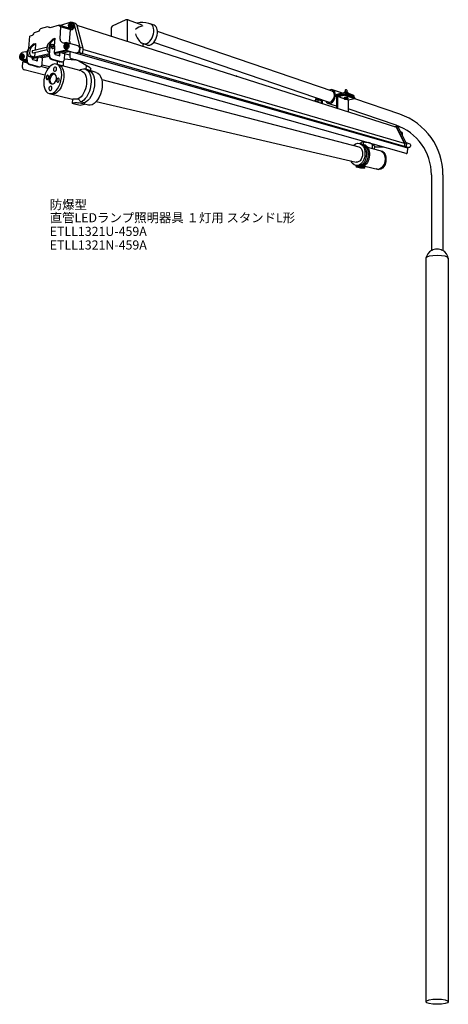
# Model space of a CAD drawing. Extents: x 55 to 204, y 42 to 384.
import ezdxf

# ---------------------------------------------------------------- set-up
doc = ezdxf.new("R2010")
doc.units = 0
doc.layers.get('0').update_dxf_attribs({"linetype": 'CONTINUOUS'})
doc.styles.get("Standard").update_dxf_attribs({"font": 'simplex.shx', "bigfont": 'bigfont.shx'})

msp = doc.modelspace()

# ---------------------------------------------------------------- linework, layer by layer
for p, q in [((72.7, 382.62), (69.08, 381.51)), ((74.29, 382.23), (73.28, 382.55)), ((91.81, 383.43), (87.06, 381.23)), ((92.19, 383.53), (92.19, 376.12)), ((92.59, 383.46), (97.28, 381.73)), ((61.7, 379.5), (59.91, 378.95)), ((61.7, 379.5), (62, 380.31)), ((64.63, 381.11), (62, 380.31)), ((65.46, 380.65), (64.63, 381.11)), ((65.79, 380.75), (64.63, 381.11)), ((68.68, 381.64), (65.46, 380.65)), ((71.99, 380.6), (68.68, 381.64)), ((68.93, 376.99), (69.24, 381.07)), ((72.71, 379.98), (69.13, 381.11)), ((72.28, 375.94), (72.59, 380.02)), ((72.57, 381.59), (72.59, 381.49)), ((73.82, 381.85), (75.83, 373.92)), ((74.78, 381.68), (185.65, 346.29)), ((74.82, 381.57), (76.83, 373.61)), ((86.67, 380.61), (86.67, 377.89)), ((101.6, 381.59), (99.69, 382.25)), ((163.34, 358.77), (102.77, 379.49)), ((58.09, 373.63), (58.41, 377.79)), ((58.97, 377.96), (58.41, 377.79)), ((66.56, 376.93), (64.91, 375.3)), ((67.25, 377.11), (65.6, 375.48)), ((66.55, 376.92), (67.25, 377.11)), ((67.05, 374.43), (67.25, 377.11)), ((71.09, 375.63), (70.64, 375.52)), ((71.3, 375.63), (75.13, 374.53)), ((162.04, 354.96), (101.47, 375.67)), ((57.01, 372.37), (55.83, 372.1)), ((57.37, 369.5), (57.59, 372.24)), ((57.5, 369.61), (57.71, 372.31)), ((57.74, 371.54), (57.85, 372.92)), ((59.79, 375.13), (58.15, 373.57)), ((58.43, 371.7), (58.54, 373.1)), ((60.48, 375.31), (58.84, 373.75)), ((64.56, 373.96), (59.47, 372.78)), ((64.49, 373.1), (59.65, 371.98)), ((59.78, 375.12), (60.48, 375.31)), ((60.24, 372.11), (60.11, 370.48)), ((60.48, 375.31), (60.3, 372.97)), ((64.49, 373.11), (64.61, 374.66)), ((65.14, 371.28), (65.35, 374.02)), ((65.18, 373.26), (65.3, 374.84)), ((65.26, 371.39), (65.47, 374.05)), ((66.5, 374.41), (66.22, 374.34)), ((66.65, 373.6), (66.4, 373.54)), ((67.03, 371.88), (67.18, 373.8)), ((67.03, 371.8), (71.54, 372.84)), ((71.06, 373.02), (67.05, 372.09)), ((68.77, 371.23), (68.84, 372.22)), ((68.88, 371.19), (68.96, 372.25)), ((69.65, 371.98), (72.38, 372.6)), ((69.65, 371.98), (69.66, 372.41)), ((70.98, 373), (189.48, 339.11)), ((71.04, 374.51), (71.06, 374.41)), ((72.38, 372.6), (72.31, 370.75)), ((75.72, 372.11), (74.82, 371.9)), ((75.81, 373.91), (75.72, 372.11)), ((75.72, 372.11), (190, 339.24)), ((76.83, 373.61), (75.81, 373.91)), ((76.83, 373.61), (76.74, 371.81)), ((188.45, 340.56), (76.81, 373.2)), ((99.26, 374.72), (97.28, 375.4)), ((97.72, 375.25), (97.72, 374.41)), ((55.59, 369.51), (57.03, 369.13)), ((57.4, 369.86), (55.74, 369.47)), ((55.78, 370.95), (55.8, 370.85)), ((55.87, 367.01), (56.02, 368.9)), ((56.02, 368.9), (57.33, 369.2)), ((57.65, 368.48), (56.02, 368.9)), ((56.25, 369.33), (57.38, 369.59)), ((57.33, 369.2), (57.35, 369.58)), ((57.38, 369.18), (57.33, 369.2)), ((59.42, 370.32), (58.27, 370.73)), ((60.11, 370.48), (58.96, 370.88)), ((59.27, 370.02), (65.15, 371.37)), ((59.27, 370.1), (59.29, 370.37)), ((65.17, 371.65), (59.28, 370.29)), ((60.86, 369.23), (59.63, 369.58)), ((61, 369.45), (61.08, 370.44)), ((61.12, 369.41), (61.2, 370.47)), ((61.81, 370.61), (62.91, 370.25)), ((62.74, 368.04), (62.91, 370.25)), ((65.18, 370.78), (62.91, 370.25)), ((68.65, 368.96), (66.3, 369.62)), ((69.24, 368.94), (66.42, 369.73)), ((68.63, 371.02), (67.39, 371.36)), ((67.95, 369.16), (67.91, 368.08)), ((69.47, 368.9), (68.88, 368.92)), ((72.33, 371.22), (69.65, 371.98)), ((70.12, 367.49), (70.18, 369.16)), ((70.51, 369.82), (70.65, 371.7)), ((70.52, 369.96), (74, 369.65)), ((189.03, 337.14), (72.89, 369.95)), ((79.37, 366.85), (75.48, 369.17)), ((76.74, 371.81), (75.84, 371.61)), ((63.7, 364.31), (56.47, 366.18)), ((60.89, 367.18), (58.54, 367.84)), ((61.47, 367.15), (58.66, 367.95)), ((61.7, 367.12), (61.12, 367.14)), ((64.82, 366.63), (62.29, 367.28)), ((65.24, 367.14), (62.69, 367.8)), ((76.31, 365.77), (67.62, 368.15)), ((81.47, 365.26), (77.54, 366.45)), ((78.04, 366.3), (78.09, 367.61)), ((79.57, 365.84), (79.6, 366.52)), ((83.4, 362.74), (172.59, 339.42)), ((166.59, 358.15), (163.49, 359.21)), ((167.75, 358.57), (167.48, 358.32)), ((167.75, 358.57), (168.54, 358.57)), ((167.75, 358.57), (167.75, 358.34)), ((167.83, 359.07), (167.83, 358.57)), ((168.46, 359.07), (168.46, 358.57)), ((168.54, 358.57), (168.81, 358.32)), ((168.54, 358.57), (168.54, 358.11)), ((65.18, 357.92), (73.28, 355.99)), ((73.25, 355.94), (73.2, 354.6)), ((76.28, 354.97), (75.28, 356.05)), ((81.49, 355.11), (171.69, 334.18)), ((157.25, 355.48), (159.24, 355.92)), ((157.25, 355.48), (157.25, 355.35)), ((158.26, 356.26), (157.56, 356.1)), ((157.56, 356.1), (157.56, 355.55)), ((158.9, 356.03), (157.56, 355.74)), ((157.68, 355.22), (159.55, 355.62)), ((159.55, 355.62), (159.55, 354.62)), ((159.91, 355.69), (159.91, 354.51)), ((164.14, 357.19), (167.82, 357.99)), ((164.45, 356.89), (164.86, 356.98)), ((164.86, 356.75), (164.45, 356.89)), ((164.48, 357.62), (167.82, 358.36)), ((164.86, 357.15), (167.51, 357.74)), ((164.86, 357.15), (164.86, 352.92)), ((165.22, 356.87), (167.51, 357.37)), ((165.22, 356.87), (167.51, 357.37)), ((167.48, 356.1), (165.22, 356.87)), ((165.22, 356.87), (165.22, 352.81)), ((167.48, 358.32), (167.48, 358.28)), ((167.75, 356.72), (167.48, 356.47)), ((167.48, 356.47), (167.48, 356.07)), ((167.75, 356.32), (167.48, 356.07)), ((167.75, 355.82), (167.48, 356.07)), ((167.51, 357.74), (167.51, 357.37)), ((171.23, 356.47), (167.51, 357.74)), ((171.23, 356.1), (167.51, 357.37)), ((167.75, 356.72), (168.54, 356.72)), ((167.75, 356.72), (167.75, 356.32)), ((167.75, 356.32), (168.54, 356.32)), ((168.54, 355.82), (167.75, 355.82)), ((167.82, 358.36), (167.82, 357.63)), ((170.92, 357.3), (167.82, 358.36)), ((170.92, 356.93), (167.82, 357.99)), ((168.93, 355.6), (168.29, 355.82)), ((168.54, 356.72), (168.81, 356.47)), ((168.54, 356.72), (168.54, 356.32)), ((168.54, 356.32), (168.81, 356.07)), ((168.54, 355.82), (168.81, 356.07)), ((168.81, 358.32), (168.81, 358.02)), ((168.81, 356.47), (168.81, 356.07)), ((171.23, 356.1), (168.93, 355.6)), ((168.93, 355.6), (168.93, 351.62)), ((170.92, 357.3), (170.92, 356.57)), ((186.81, 350.75), (171.18, 356.09)), ((171.23, 356.47), (171.23, 356.1)), ((73.47, 354.44), (75.91, 353.87)), ((77.41, 354.2), (75.23, 354.71)), ((75.91, 353.87), (77.41, 354.2)), ((77.43, 354.71), (76.28, 354.97)), ((78.76, 353.9), (77.38, 354.19)), ((77.41, 354.2), (77.43, 354.71)), ((164.86, 353.51), (161.89, 354.52)), ((185.51, 346.93), (168.93, 352.6)), ((184.82, 346.55), (185.42, 346.58)), ((186.17, 346.37), (185.52, 346.57)), ((188.45, 340.56), (185.65, 346.29)), ((188.54, 340.75), (185.82, 346.31)), ((189.11, 340.62), (186.42, 346.12)), ((187.69, 344.46), (187.15, 344.63)), ((187.69, 344.46), (187.66, 343.58)), ((172.8, 340.67), (174.36, 340.27)), ((173.32, 340.93), (173.31, 340.58)), ((173.84, 341.14), (175.94, 340.95)), ((174.27, 340.34), (174.3, 341.1)), ((175.6, 339.33), (180.65, 337.98)), ((177.91, 339.8), (176.58, 340.75)), ((177.31, 338.87), (177.36, 340.13)), ((178.01, 339.66), (177.97, 338.69)), ((181.05, 339.39), (177.99, 339.28)), ((188.45, 340.56), (188.42, 339.69)), ((188.54, 340.75), (188.49, 339.67)), ((189.11, 340.62), (188.54, 340.75)), ((188.97, 340.9), (190.27, 340.52)), ((189.11, 340.62), (189.07, 339.51)), ((189.48, 339.11), (189.42, 337.41)), ((171.5, 332.97), (172.53, 332.71)), ((171.77, 332.44), (171.79, 332.9)), ((171.77, 332.44), (173.44, 332.51)), ((173.23, 332.1), (171.77, 332.44)), ((173.44, 332.51), (173.45, 332.74)), ((174.36, 332.29), (173.44, 332.51)), ((173.96, 332.62), (173.45, 332.74)), ((174.67, 332.15), (174.7, 333.03)), ((174.69, 332.74), (179.58, 331.56)), ((197.76, 329.8), (197.76, 303.54)), ((201.79, 329.8), (201.79, 303.54)), ((195.9, 300.85), (195.9, 43.08)), ((203.65, 300.85), (203.65, 43.08))]:
    msp.add_line(p, q)
for centre, radius, start, end in [((92.24, 382.51), 1.02, 69.6529, 114.9054), ((97.59, 376.1), 6.49, 71.121, 106.9512), ((73.4, 377.95), 3.73, 108.669, 111.5852), ((73.6, 381.63), 1.58, 187.624, 191.3095), ((73.45, 377.75), 3.84, 108.171, 111.5533), ((72.69, 380.39), 1.45, 105.9135, 109.4872), ((75.13, 381.93), 2.92, 183.3829, 188.5986), ((75.55, 382), 3.35, 190.4079, 195.1715), ((75.21, 381.96), 2.92, 183.3829, 188.5986), ((73.96, 376.22), 5.55, 104.463, 107.1125), ((71.39, 384.18), 3.19, 286.8919, 288.5176), ((75.63, 382.02), 3.35, 190.4079, 195.1715), ((74, 376.02), 5.65, 104.4788, 106.6905), ((87.35, 380.61), 0.68, 114.9054, 180), ((99.17, 375.11), 6.49, 103.7055, 128.6153), ((70.32, 376.89), 1.4, 175.601, 283.0213), ((73.68, 375.83), 1.4, 175.601, 201.2619), ((101.36, 380.45), 6.49, 196.0456, 231.0356), ((56.69, 373.73), 1.4, 283.0213, 355.601), ((58.84, 372.85), 1, 133.648, 175.601), ((59.53, 373.03), 1, 133.648, 175.601), ((65.29, 373.04), 0.8, 175.601, 250.6904), ((65.61, 374.59), 1, 134.6123, 175.601), ((65.98, 373.2), 0.8, 175.601, 206.2294), ((66.3, 374.77), 1, 134.6123, 175.601), ((71.87, 370.86), 3.73, 108.669, 111.5852), ((72.06, 374.54), 1.58, 187.624, 191.3095), ((71.92, 370.66), 3.84, 108.171, 111.5533), ((71.16, 373.3), 1.45, 105.9135, 109.4872), ((73.59, 374.85), 2.92, 183.3829, 188.5986), ((74.02, 374.91), 3.35, 190.4079, 195.1715), ((73.68, 374.87), 2.92, 183.3829, 188.5986), ((69.86, 377.09), 3.19, 286.8919, 288.5176), ((72.43, 369.13), 5.55, 104.463, 107.1125), ((74.1, 374.94), 3.35, 190.4079, 195.1715), ((72.47, 368.94), 5.65, 104.4788, 106.6905), ((56.61, 367.31), 3.73, 108.669, 111.5852), ((56.81, 370.99), 1.58, 187.624, 191.3095), ((56.66, 367.11), 3.84, 108.171, 111.5533), ((55.91, 369.75), 1.45, 105.9135, 109.4872), ((58.34, 371.29), 2.92, 183.3829, 188.5986), ((58.76, 371.36), 3.35, 190.4079, 195.1715), ((58.42, 371.32), 2.92, 183.3829, 188.5986), ((54.6, 373.54), 3.19, 286.8919, 288.5176), ((57.17, 365.58), 5.55, 104.463, 107.1125), ((58.85, 371.38), 3.35, 190.4079, 195.1715), ((57.21, 365.38), 5.65, 104.4788, 106.6905), ((58.97, 369.38), 1.6, 175.601, 254.2255), ((59.09, 369.49), 1.6, 175.601, 254.2255), ((58.54, 371.48), 0.8, 175.601, 250.6904), ((59.23, 371.64), 0.8, 175.601, 250.6904), ((59.76, 370.06), 0.5, 175.601, 254.2255), ((60.8, 369.47), 0.2, 254.2255, 355.601), ((60.92, 369.43), 0.2, 254.2255, 355.601), ((66.74, 371.16), 1.6, 175.601, 254.2255), ((66.86, 371.27), 1.6, 175.601, 254.2255), ((67.53, 371.85), 0.5, 175.601, 254.2255), ((68.57, 371.25), 0.2, 254.2255, 355.601), ((68.68, 371.21), 0.2, 254.2255, 355.601), ((68.92, 369.92), 1, 254.2255, 267.7778), ((69.51, 369.9), 1, 254.2255, 355.601), ((73.11, 370.72), 0.8, 177.7778, 254.2255), ((73.69, 366.17), 3.5, 59.2255, 84.9181), ((56.67, 366.95), 0.8, 175.601, 255.537), ((61.16, 368.14), 1, 254.2255, 267.7778), ((61.74, 368.12), 1, 254.2255, 355.601), ((179.65, 329.8), 22.14, 0, 71.121), ((179.65, 329.8), 18.11, 0, 71.121), ((175.8, 339.44), 1.52, 59.2255, 84.9181), ((189.12, 337.43), 0.3, 254.2255, 357.7778), ((200, 300), 4.19, 122.3262, 168.2713), ((199.55, 300), 4.19, 11.7287, 57.6738)]:
    msp.add_arc(centre, radius, start, end)
at = {"extrusion": (0, 0, -1)}
for centre, major_axis, ratio, start_param, end_param in [((72.76, 381.34), (0.2, 1.3), 0.651018, -0.305931, 4.007738), ((73, 381.27), (0.2, 1.3), 0.651018, -0.045726, 3.239514), ((59.06, 379.16), (0.62, 1.16), 0.651018, 1.408773, 2.576482), ((69.46, 382.38), (0.2, 1.3), 0.651018, 3.19064, 4.009341), ((74, 380.95), (0.2, 1.3), 0.651018, 0.090604, 1.004405), ((71.1, 374.33), (0.2, 1.3), 0.651018, 6.038973, 9.230265), ((55.85, 370.81), (0.2, 1.3), 0.651018, 2.880087, 6.027452), ((74.81, 373.26), (0.2, 1.3), 0.651018, 0.025512, 3.342724), ((67.16, 362.84), (1.22, 5.12), 0.559619, -0.05517, 3.21289), ((75.13, 360.8), (1.19, 4.97), 0.559619, 0, 2.687604), ((76.14, 360.6), (1.4, 5.85), 0.559619, -0.561216, 2.700177), ((77.49, 360.25), (1.36, 5.68), 0.559619, 0, 2.754886), ((80.12, 359.58), (-1.36, -5.68), 0.559619, 3.141593, 6.283185), ((78.42, 366.57), (-1.17, 0.05), 0.451483, 2.405878, 3.141593), ((66.88, 362.91), (0.43, 1.8), 0.713671, 3.342598, 6.105865), ((74.48, 355.89), (-1.23, 0.05), 0.19561, 0, 2.274235), ((76.14, 360.6), (1.4, 5.85), 0.559619, 3.679544, 3.686274), ((74.43, 354.55), (1.23, -0.05), 0.19561, 2.234878, 5.562571), ((185.37, 345.77), (0.126, 0.811), 0.651018, -0.132619, 0.757986), ((185.97, 345.58), (0.126, 0.811), 0.651018, -0.132619, 0.757986), ((172.14, 336.82), (0.45, 3.88), 0.660906, -0.731093, 4.034504), ((172.14, 336.8), (0.31, 2.64), 0.660906, 0.077656, 3.221606), ((172.69, 336.68), (0.45, 3.88), 0.660906, 0.080856, 3.243974), ((173.19, 336.56), (0.45, 3.88), 0.660906, 0.083228, 3.24014), ((173.83, 340.91), (-0.51, 0.02), 0.451483, 0, 1.570796), ((173.68, 336.43), (0.45, 3.88), 0.660906, 0.088967, 2.857085), ((177.5, 339.68), (-0.51, 0.02), 0.451483, 2.405878, 3.141593), ((179.5, 334.92), (0.38, 3.26), 0.660906, 0.020829, 3.338413), ((179.84, 334.83), (0.38, 3.26), 0.660906, 0, 3.353177), ((190.14, 339.88), (0.101, 0.647), 0.651018, 0.084606, 3.226199), ((173.85, 332.18), (-0.816, 0.032), 0.19561, 2.234878, 5.562571)]:
    msp.add_ellipse(centre, major_axis=major_axis, ratio=ratio, start_param=start_param, end_param=end_param, dxfattribs=at)
for centre, major_axis, ratio, start_param, end_param in [((72.55, 381.4), (-0.181, -0.855), 0.82988, 3.141495, 6.283094), ((72.45, 381.42), (-0.135, -0.642), 0.82988, 0.000087, 3.141673), ((72.55, 381.4), (-0.181, -0.855), 0.82988, 6.283094, 6.724027), ((72.55, 381.4), (-0.135, -0.642), 0.82988, 0.000087, 3.141673), ((72.61, 381.39), (-0.181, -0.855), 0.82988, 6.283094, 6.724027), ((72.55, 381.4), (-0.181, -0.855), 0.82988, 0.440842, 3.141495), ((72.61, 381.39), (-0.181, -0.855), 0.82988, 0.440842, 3.141495), ((99.12, 378.61), (1.17, 3.43), 0.592515, 3.141593, 6.283185), ((100.43, 378.16), (1.17, 3.43), 0.592515, 3.141593, 6.283185), ((58.44, 372.13), (0.18, -0.955), 0.878754, 3.703637, 4.441229), ((58.56, 372.16), (0.18, -0.955), 0.878754, 3.941633, 4.441229), ((59.57, 372.38), (0.076, -0.404), 0.878754, 3.141593, 6.356448), ((66.21, 373.92), (0.18, -0.955), 0.878754, 3.107954, 4.441229), ((66.32, 373.94), (0.18, -0.955), 0.878754, 1.25634, 4.441229), ((66.32, 373.94), (0.076, -0.404), 0.878754, 3.141593, 6.356448), ((71.02, 374.32), (-0.181, -0.855), 0.82988, 3.141495, 6.283094), ((70.92, 374.34), (-0.135, -0.642), 0.82988, 0.000087, 3.141673), ((71.02, 374.32), (-0.181, -0.855), 0.82988, 6.283094, 6.724027), ((71.02, 374.32), (-0.135, -0.642), 0.82988, 0.000087, 3.141673), ((71.08, 374.3), (-0.181, -0.855), 0.82988, 6.283094, 6.724027), ((71.02, 374.32), (-0.181, -0.855), 0.82988, 0.440842, 3.141495), ((71.08, 374.3), (-0.181, -0.855), 0.82988, 0.440842, 3.141495), ((55.76, 370.76), (-0.181, -0.855), 0.82988, 3.141495, 6.283094), ((55.66, 370.78), (-0.135, -0.642), 0.82988, 0.000087, 3.141673), ((55.76, 370.76), (-0.181, -0.855), 0.82988, 6.283094, 6.724027), ((55.76, 370.76), (-0.135, -0.642), 0.82988, 0.000087, 3.141673), ((55.83, 370.75), (-0.181, -0.855), 0.82988, 6.283094, 6.724027), ((55.76, 370.76), (-0.181, -0.855), 0.82988, 0.440842, 3.141495), ((55.83, 370.75), (-0.181, -0.855), 0.82988, 0.440842, 3.141495), ((162.69, 356.87), (0.65, 1.91), 0.679669, 3.141593, 6.283185), ((162.69, 356.87), (0.8, 2.34), 0.687697, 5.262846, 6.904118), ((168.15, 359.07), (0.316, 0), 0.468202, 0, 3.141593), ((162.69, 356.87), (0.8, 2.34), 0.687697, 2.52066, 4.953121), ((165.79, 355.81), (0.8, 2.34), 0.687697, 6.217642, 6.283185), ((199.74, 303.08), (-2.01, 0), 0.453338, 3.675412, 5.749366), ((199.77, 300.85), (-3.88, 0), 0.233058, 3.141593, 6.283185)]:
    msp.add_ellipse(centre, major_axis=major_axis, ratio=ratio, start_param=start_param, end_param=end_param)
for centre, major_axis, ratio in [((72.33, 381.45), (-0.101, -0.477), 0.82988), ((66.57, 374), (0.076, -0.404), 0.878754), ((70.79, 374.36), (-0.101, -0.477), 0.82988), ((55.54, 370.81), (-0.101, -0.477), 0.82988), ((199.77, 43.08), (3.88, 0), 0.233058)]:
    msp.add_ellipse(centre, major_axis=major_axis, ratio=ratio)
for centre, major_axis, ratio in [((66.4, 363.04), (-1.22, -5.12), 0.559619), ((67.19, 366.36), (-0.172, -0.722), 0.713671), ((64.56, 363.54), (0.172, 0.722), 0.527721), ((66.4, 363.04), (-0.43, -1.8), 0.713671), ((68.26, 362.59), (0.172, 0.722), 0.527721), ((65.61, 359.71), (-0.172, -0.722), 0.713671)]:
    msp.add_ellipse(centre, major_axis=major_axis, ratio=ratio, dxfattribs=at)
for points, knots in [([(71.89, 381.58), (71.88, 381.57), (71.88, 381.56), (71.88, 381.54), (71.87, 381.52), (71.87, 381.5), (71.87, 381.47), (71.86, 381.45), (71.86, 381.43), (71.86, 381.41), (71.86, 381.4), (71.86, 381.39), (71.86, 381.38), (71.86, 381.36), (71.86, 381.35), (71.86, 381.33), (71.87, 381.31), (71.87, 381.29), (71.87, 381.27), (71.88, 381.25), (71.88, 381.23), (71.88, 381.22), (71.88, 381.21), (71.89, 381.2), (71.89, 381.19), (71.89, 381.18), (71.9, 381.17), (71.9, 381.16), (71.9, 381.15), (71.91, 381.14), (71.91, 381.13), (71.91, 381.12), (71.92, 381.11), (71.92, 381.1), (71.93, 381.1), (71.93, 381.08), (71.94, 381.07), (71.95, 381.05), (71.95, 381.04), (71.96, 381.03), (71.97, 381.02), (71.97, 381.01), (71.98, 381), (71.99, 381), (71.99, 380.99), (72, 380.98), (72.01, 380.97), (72.01, 380.96), (72.02, 380.95), (72.03, 380.95), (72.04, 380.94), (72.04, 380.93), (72.05, 380.92), (72.06, 380.91), (72.08, 380.9), (72.09, 380.89), (72.1, 380.88), (72.11, 380.87), (72.11, 380.87), (72.12, 380.86), (72.13, 380.86), (72.14, 380.85), (72.15, 380.84), (72.16, 380.84), (72.17, 380.83), (72.18, 380.83), (72.2, 380.82), (72.21, 380.81), (72.22, 380.81), (72.24, 380.8), (72.26, 380.8), (72.27, 380.79), (72.29, 380.78), (72.31, 380.78), (72.31, 380.78)], [0, 0, 0, 0, 0.021037, 0.042075, 0.063113, 0.084148, 0.105193, 0.126232, 0.147262, 0.168282, 0.179727, 0.191168, 0.202605, 0.214037, 0.233219, 0.252388, 0.273439, 0.294471, 0.315481, 0.336469, 0.347006, 0.357533, 0.368057, 0.378572, 0.389083, 0.399585, 0.410083, 0.420571, 0.431123, 0.441665, 0.452203, 0.462731, 0.473255, 0.483769, 0.494279, 0.504778, 0.523662, 0.542524, 0.554211, 0.565886, 0.577554, 0.589215, 0.599834, 0.610444, 0.62105, 0.631646, 0.64224, 0.652823, 0.663403, 0.673974, 0.687082, 0.700177, 0.713268, 0.726345, 0.742769, 0.75918, 0.769902, 0.780617, 0.79133, 0.802036, 0.812739, 0.823437, 0.834131, 0.844821, 0.859927, 0.875024, 0.888991, 0.902951, 0.916909, 0.930861, 0.950999, 0.971131, 0.991259, 1.011386, 1.011386, 1.011386, 1.011386]), ([(71.89, 381.58), (71.89, 381.58), (71.89, 381.6), (71.9, 381.62), (71.9, 381.64), (71.91, 381.66), (71.92, 381.67), (71.92, 381.68), (71.93, 381.7), (71.93, 381.71), (71.94, 381.72), (71.95, 381.74), (71.96, 381.75), (71.97, 381.77), (71.98, 381.79), (71.99, 381.8), (72, 381.81), (72, 381.82), (72.01, 381.83), (72.02, 381.84), (72.02, 381.85), (72.03, 381.86), (72.04, 381.86), (72.04, 381.87), (72.05, 381.88), (72.06, 381.89), (72.06, 381.9), (72.07, 381.9), (72.08, 381.91), (72.09, 381.92), (72.09, 381.92), (72.1, 381.93), (72.11, 381.94), (72.12, 381.95), (72.13, 381.95), (72.14, 381.96), (72.16, 381.97), (72.17, 381.98), (72.18, 381.99), (72.19, 381.99), (72.2, 382), (72.21, 382), (72.22, 382.01), (72.22, 382.01), (72.23, 382.02), (72.25, 382.02), (72.26, 382.03), (72.27, 382.04), (72.29, 382.04), (72.3, 382.05), (72.31, 382.05), (72.32, 382.05), (72.33, 382.06), (72.34, 382.06), (72.35, 382.06), (72.37, 382.06), (72.38, 382.07), (72.39, 382.07), (72.4, 382.07), (72.41, 382.07), (72.42, 382.07), (72.43, 382.07), (72.44, 382.07), (72.45, 382.07), (72.46, 382.07), (72.47, 382.07), (72.48, 382.07), (72.49, 382.07), (72.5, 382.07), (72.51, 382.07), (72.53, 382.07), (72.54, 382.07), (72.55, 382.07), (72.56, 382.07), (72.57, 382.07), (72.58, 382.06), (72.58, 382.06), (72.58, 382.06)], [0, 0, 0, 0, 0.0210445, 0.0420834, 0.0631148, 0.0841364, 0.0983291, 0.1125159, 0.1266964, 0.140871, 0.1545619, 0.1682466, 0.1892979, 0.2103297, 0.2313406, 0.2523301, 0.2628649, 0.273391, 0.2839141, 0.2944282, 0.3049387, 0.3154399, 0.3259377, 0.3364258, 0.3469748, 0.3575138, 0.3680492, 0.3785745, 0.3890961, 0.3996075, 0.4101148, 0.4206116, 0.4328862, 0.4451468, 0.4573998, 0.4696437, 0.4873369, 0.5050121, 0.5156255, 0.5262286, 0.5368289, 0.547419, 0.5580059, 0.5685829, 0.5791565, 0.5897205, 0.6056755, 0.6216162, 0.6375436, 0.6534582, 0.6641654, 0.6748645, 0.68558, 0.696288, 0.7069938, 0.7176925, 0.7283888, 0.7390787, 0.749766, 0.7604474, 0.7708752, 0.7812981, 0.7917189, 0.8021352, 0.813218, 0.8242964, 0.8353737, 0.8464474, 0.857231, 0.8680119, 0.8787905, 0.8895672, 0.9003442, 0.91112, 0.9218949, 0.9326693, 0.9383858, 0.9383858, 0.9383858, 0.9383858]), ([(70.35, 374.49), (70.35, 374.49), (70.35, 374.47), (70.34, 374.45), (70.34, 374.43), (70.34, 374.41), (70.33, 374.39), (70.33, 374.37), (70.33, 374.35), (70.33, 374.33), (70.33, 374.32), (70.33, 374.31), (70.33, 374.29), (70.33, 374.28), (70.33, 374.26), (70.33, 374.24), (70.33, 374.22), (70.34, 374.2), (70.34, 374.18), (70.34, 374.16), (70.35, 374.15), (70.35, 374.14), (70.35, 374.13), (70.35, 374.12), (70.36, 374.11), (70.36, 374.1), (70.36, 374.09), (70.37, 374.08), (70.37, 374.07), (70.37, 374.06), (70.38, 374.05), (70.38, 374.04), (70.39, 374.03), (70.39, 374.02), (70.39, 374.01), (70.4, 374), (70.41, 373.99), (70.42, 373.97), (70.42, 373.96), (70.43, 373.95), (70.44, 373.94), (70.44, 373.93), (70.45, 373.92), (70.45, 373.91), (70.46, 373.9), (70.47, 373.9), (70.47, 373.89), (70.48, 373.88), (70.49, 373.87), (70.5, 373.86), (70.5, 373.85), (70.51, 373.84), (70.52, 373.83), (70.53, 373.83), (70.54, 373.82), (70.55, 373.81), (70.56, 373.8), (70.57, 373.79), (70.58, 373.79), (70.59, 373.78), (70.6, 373.77), (70.61, 373.77), (70.62, 373.76), (70.63, 373.76), (70.64, 373.75), (70.65, 373.74), (70.67, 373.74), (70.68, 373.73), (70.69, 373.72), (70.71, 373.72), (70.72, 373.71), (70.74, 373.71), (70.76, 373.7), (70.78, 373.7), (70.78, 373.7)], [0, 0, 0, 0, 0.021037, 0.042075, 0.063113, 0.084148, 0.105193, 0.126232, 0.147262, 0.168282, 0.179727, 0.191168, 0.202605, 0.214037, 0.233219, 0.252388, 0.273439, 0.294471, 0.315481, 0.336469, 0.347006, 0.357533, 0.368057, 0.378572, 0.389083, 0.399585, 0.410083, 0.420571, 0.431123, 0.441665, 0.452203, 0.462731, 0.473255, 0.483769, 0.494279, 0.504778, 0.523662, 0.542524, 0.554211, 0.565886, 0.577554, 0.589215, 0.599834, 0.610444, 0.62105, 0.631646, 0.64224, 0.652823, 0.663403, 0.673974, 0.687082, 0.700177, 0.713268, 0.726345, 0.742769, 0.75918, 0.769902, 0.780617, 0.79133, 0.802036, 0.812739, 0.823437, 0.834131, 0.844821, 0.859927, 0.875024, 0.888991, 0.902951, 0.916909, 0.930861, 0.950999, 0.971131, 0.991259, 1.011386, 1.011386, 1.011386, 1.011386]), ([(70.35, 374.49), (70.36, 374.5), (70.36, 374.51), (70.37, 374.53), (70.37, 374.55), (70.38, 374.57), (70.39, 374.59), (70.39, 374.6), (70.4, 374.61), (70.4, 374.63), (70.41, 374.64), (70.42, 374.65), (70.43, 374.67), (70.44, 374.69), (70.45, 374.71), (70.46, 374.72), (70.46, 374.73), (70.47, 374.74), (70.48, 374.75), (70.48, 374.76), (70.49, 374.76), (70.5, 374.77), (70.5, 374.78), (70.51, 374.79), (70.52, 374.8), (70.53, 374.8), (70.53, 374.81), (70.54, 374.82), (70.55, 374.83), (70.56, 374.83), (70.56, 374.84), (70.57, 374.85), (70.58, 374.86), (70.59, 374.86), (70.6, 374.87), (70.61, 374.88), (70.62, 374.89), (70.64, 374.9), (70.65, 374.9), (70.66, 374.91), (70.67, 374.92), (70.67, 374.92), (70.68, 374.93), (70.69, 374.93), (70.7, 374.94), (70.71, 374.94), (70.73, 374.95), (70.74, 374.95), (70.76, 374.96), (70.77, 374.96), (70.78, 374.97), (70.79, 374.97), (70.8, 374.97), (70.81, 374.98), (70.82, 374.98), (70.83, 374.98), (70.84, 374.98), (70.85, 374.98), (70.86, 374.99), (70.88, 374.99), (70.89, 374.99), (70.9, 374.99), (70.91, 374.99), (70.92, 374.99), (70.93, 374.99), (70.94, 374.99), (70.95, 374.99), (70.96, 374.99), (70.97, 374.99), (70.98, 374.99), (70.99, 374.99), (71, 374.99), (71.02, 374.99), (71.03, 374.99), (71.04, 374.98), (71.05, 374.98), (71.05, 374.98), (71.05, 374.98)], [0, 0, 0, 0, 0.0210445, 0.0420834, 0.0631148, 0.0841364, 0.0983291, 0.1125159, 0.1266964, 0.140871, 0.1545619, 0.1682466, 0.1892979, 0.2103297, 0.2313406, 0.2523301, 0.2628649, 0.273391, 0.2839141, 0.2944282, 0.3049387, 0.3154399, 0.3259377, 0.3364258, 0.3469748, 0.3575138, 0.3680492, 0.3785745, 0.3890961, 0.3996075, 0.4101148, 0.4206116, 0.4328862, 0.4451468, 0.4573998, 0.4696437, 0.4873369, 0.5050121, 0.5156255, 0.5262286, 0.5368289, 0.547419, 0.5580059, 0.5685829, 0.5791565, 0.5897205, 0.6056755, 0.6216162, 0.6375436, 0.6534582, 0.6641654, 0.6748645, 0.68558, 0.696288, 0.7069938, 0.7176925, 0.7283888, 0.7390787, 0.749766, 0.7604474, 0.7708752, 0.7812981, 0.7917189, 0.8021352, 0.813218, 0.8242964, 0.8353737, 0.8464474, 0.857231, 0.8680119, 0.8787905, 0.8895672, 0.9003442, 0.91112, 0.9218949, 0.9326693, 0.9383858, 0.9383858, 0.9383858, 0.9383858]), ([(55.1, 370.94), (55.1, 370.93), (55.09, 370.92), (55.09, 370.9), (55.08, 370.88), (55.08, 370.86), (55.08, 370.83), (55.08, 370.81), (55.07, 370.79), (55.07, 370.77), (55.07, 370.76), (55.07, 370.75), (55.07, 370.74), (55.07, 370.72), (55.07, 370.71), (55.08, 370.69), (55.08, 370.67), (55.08, 370.65), (55.08, 370.63), (55.09, 370.61), (55.09, 370.59), (55.09, 370.58), (55.1, 370.57), (55.1, 370.56), (55.1, 370.55), (55.1, 370.54), (55.11, 370.53), (55.11, 370.52), (55.11, 370.51), (55.12, 370.5), (55.12, 370.49), (55.13, 370.48), (55.13, 370.47), (55.13, 370.46), (55.14, 370.46), (55.14, 370.44), (55.15, 370.43), (55.16, 370.41), (55.17, 370.4), (55.17, 370.39), (55.18, 370.38), (55.19, 370.37), (55.19, 370.36), (55.2, 370.36), (55.2, 370.35), (55.21, 370.34), (55.22, 370.33), (55.22, 370.32), (55.23, 370.31), (55.24, 370.31), (55.25, 370.3), (55.26, 370.29), (55.27, 370.28), (55.28, 370.27), (55.29, 370.26), (55.3, 370.25), (55.31, 370.24), (55.32, 370.23), (55.33, 370.23), (55.33, 370.22), (55.34, 370.22), (55.35, 370.21), (55.36, 370.2), (55.37, 370.2), (55.38, 370.19), (55.4, 370.19), (55.41, 370.18), (55.42, 370.17), (55.44, 370.17), (55.45, 370.16), (55.47, 370.16), (55.49, 370.15), (55.51, 370.14), (55.52, 370.14), (55.53, 370.14)], [0, 0, 0, 0, 0.021037, 0.042075, 0.063113, 0.084148, 0.105193, 0.126232, 0.147262, 0.168282, 0.179727, 0.191168, 0.202605, 0.214037, 0.233219, 0.252388, 0.273439, 0.294471, 0.315481, 0.336469, 0.347006, 0.357533, 0.368057, 0.378572, 0.389083, 0.399585, 0.410083, 0.420571, 0.431123, 0.441665, 0.452203, 0.462731, 0.473255, 0.483769, 0.494279, 0.504778, 0.523662, 0.542524, 0.554211, 0.565886, 0.577554, 0.589215, 0.599834, 0.610444, 0.62105, 0.631646, 0.64224, 0.652823, 0.663403, 0.673974, 0.687082, 0.700177, 0.713268, 0.726345, 0.742769, 0.75918, 0.769902, 0.780617, 0.79133, 0.802036, 0.812739, 0.823437, 0.834131, 0.844821, 0.859927, 0.875024, 0.888991, 0.902951, 0.916909, 0.930861, 0.950999, 0.971131, 0.991259, 1.011386, 1.011386, 1.011386, 1.011386]), ([(55.1, 370.94), (55.1, 370.94), (55.1, 370.96), (55.11, 370.98), (55.12, 371), (55.12, 371.02), (55.13, 371.03), (55.13, 371.04), (55.14, 371.06), (55.15, 371.07), (55.15, 371.08), (55.16, 371.1), (55.17, 371.11), (55.18, 371.13), (55.19, 371.15), (55.2, 371.16), (55.21, 371.17), (55.21, 371.18), (55.22, 371.19), (55.23, 371.2), (55.23, 371.21), (55.24, 371.22), (55.25, 371.22), (55.25, 371.23), (55.26, 371.24), (55.27, 371.25), (55.28, 371.26), (55.28, 371.26), (55.29, 371.27), (55.3, 371.28), (55.31, 371.28), (55.31, 371.29), (55.32, 371.3), (55.33, 371.31), (55.34, 371.31), (55.35, 371.32), (55.37, 371.33), (55.38, 371.34), (55.39, 371.35), (55.4, 371.35), (55.41, 371.36), (55.42, 371.36), (55.43, 371.37), (55.44, 371.37), (55.45, 371.38), (55.46, 371.38), (55.47, 371.39), (55.48, 371.4), (55.5, 371.4), (55.51, 371.41), (55.53, 371.41), (55.54, 371.41), (55.55, 371.42), (55.56, 371.42), (55.57, 371.42), (55.58, 371.42), (55.59, 371.43), (55.6, 371.43), (55.61, 371.43), (55.62, 371.43), (55.63, 371.43), (55.64, 371.43), (55.65, 371.43), (55.66, 371.43), (55.67, 371.43), (55.68, 371.43), (55.69, 371.43), (55.7, 371.43), (55.72, 371.43), (55.73, 371.43), (55.74, 371.43), (55.75, 371.43), (55.76, 371.43), (55.77, 371.43), (55.78, 371.43), (55.79, 371.42), (55.79, 371.42), (55.8, 371.42)], [0, 0, 0, 0, 0.0210445, 0.0420834, 0.0631148, 0.0841364, 0.0983291, 0.1125159, 0.1266964, 0.140871, 0.1545619, 0.1682466, 0.1892979, 0.2103297, 0.2313406, 0.2523301, 0.2628649, 0.273391, 0.2839141, 0.2944282, 0.3049387, 0.3154399, 0.3259377, 0.3364258, 0.3469748, 0.3575138, 0.3680492, 0.3785745, 0.3890961, 0.3996075, 0.4101148, 0.4206116, 0.4328862, 0.4451468, 0.4573998, 0.4696437, 0.4873369, 0.5050121, 0.5156255, 0.5262286, 0.5368289, 0.547419, 0.5580059, 0.5685829, 0.5791565, 0.5897205, 0.6056755, 0.6216162, 0.6375436, 0.6534582, 0.6641654, 0.6748645, 0.68558, 0.696288, 0.7069938, 0.7176925, 0.7283888, 0.7390787, 0.749766, 0.7604474, 0.7708752, 0.7812981, 0.7917189, 0.8021352, 0.813218, 0.8242964, 0.8353737, 0.8464474, 0.857231, 0.8680119, 0.8787905, 0.8895672, 0.9003442, 0.91112, 0.9218949, 0.9326693, 0.9383858, 0.9383858, 0.9383858, 0.9383858])]:
    msp.add_open_spline(points, degree=3, knots=knots)
msp.add_point((130.21, 363.99))

# ---------------------------------------------------------------- texts
for s, p in [('防爆型', (65.37, 317.83)), ('直管LEDランプ照明器具 １灯用 スタンドL形', (65.37, 313.3)), ('ETLL1321U-459A', (65.37, 308.57)), ('ETLL1321N-459A', (65.37, 303.85))]:
    msp.add_text(s, height=3.15).set_placement(p)

doc.saveas('drawing.dxf')
